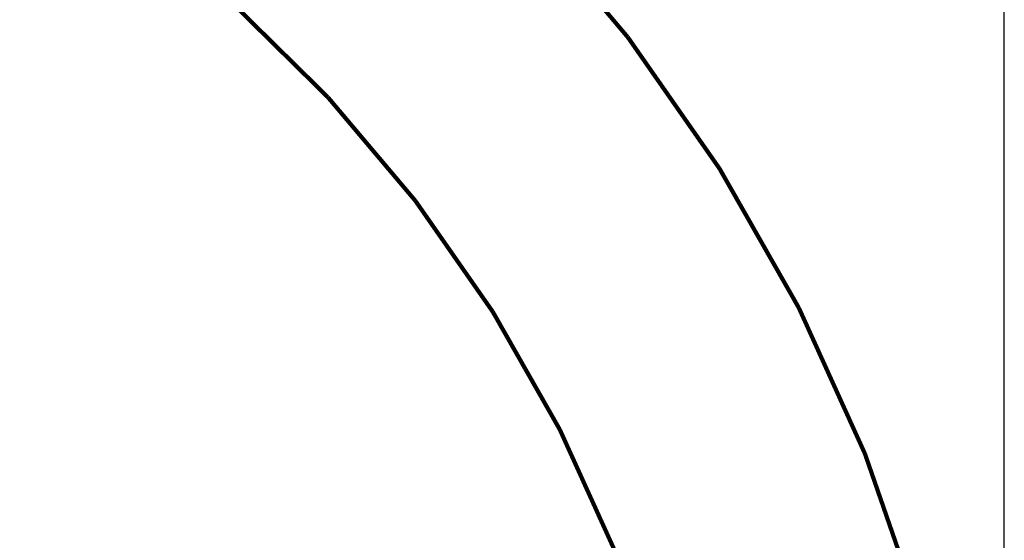
# Model space of a CAD drawing. Units: millimetres. Extents: x 1352 to 3452, y 1059 to 1554.
# Drawn here: x 3289 to 3300, y 1228 to 1234 of the extents above; entities that cross this region are included whole.
import ezdxf

# ---------------------------------------------------------------- set-up
doc = ezdxf.new("R2010")
doc.units = ezdxf.units.MM
doc.layers.get('Defpoints').update_dxf_attribs({"color": 250})
doc.layers.add('ProfileEdges', color=7, linetype='Continuous')

# ---------------------------------------------------------------- blocks, each defined once
blk = doc.blocks.new('*U21')
at = {"layer": 'Defpoints'}
blk.add_lwpolyline([(-5.903, -44.072), (96.993, -44.072), (96.993, 42.21), (-5.903, 42.21)], close=True, dxfattribs=at)

msp = doc.modelspace()

# ---------------------------------------------------------------- block references
msp.add_blockref('*U21', (3202.865, 1254.917))

# ---------------------------------------------------------------- next in the draw order: linework, layer by layer
at = {"layer": 'ProfileEdges', "color": 5}
for points in [[(3295.65, 1233.853, 0.0472, 0.0472, 0), (3294.495, 1235.221, 0.0472, 0.0472, 0)], [(3292.295, 1233.184, 0.0472, 0.0472, 0), (3291.216, 1234.247, 0.0472, 0.0472, 0)], [(3296.675, 1232.384, 0.0472, 0.0472, 0), (3295.65, 1233.853, 0.0472, 0.0472, 0)], [(3293.273, 1232.026, 0.0472, 0.0472, 0), (3292.295, 1233.184, 0.0472, 0.0472, 0)], [(3297.561, 1230.828, 0.0472, 0.0472, 0), (3296.675, 1232.384, 0.0472, 0.0472, 0)], [(3294.14, 1230.783, 0.0472, 0.0472, 0), (3293.273, 1232.026, 0.0472, 0.0472, 0)], [(3298.3, 1229.197, 0.0472, 0.0472, 0), (3297.561, 1230.828, 0.0472, 0.0472, 0)], [(3294.889, 1229.466, 0.0472, 0.0472, 0), (3294.14, 1230.783, 0.0472, 0.0472, 0)], [(3295.515, 1228.086, 0.0472, 0.0472, 0), (3294.889, 1229.466, 0.0472, 0.0472, 0)], [(3298.886, 1227.505, 0.0472, 0.0472, 0), (3298.3, 1229.197, 0.0472, 0.0472, 0)]]:
    msp.add_lwpolyline(points, format="xyseb", dxfattribs=at)

doc.saveas('drawing.dxf')
